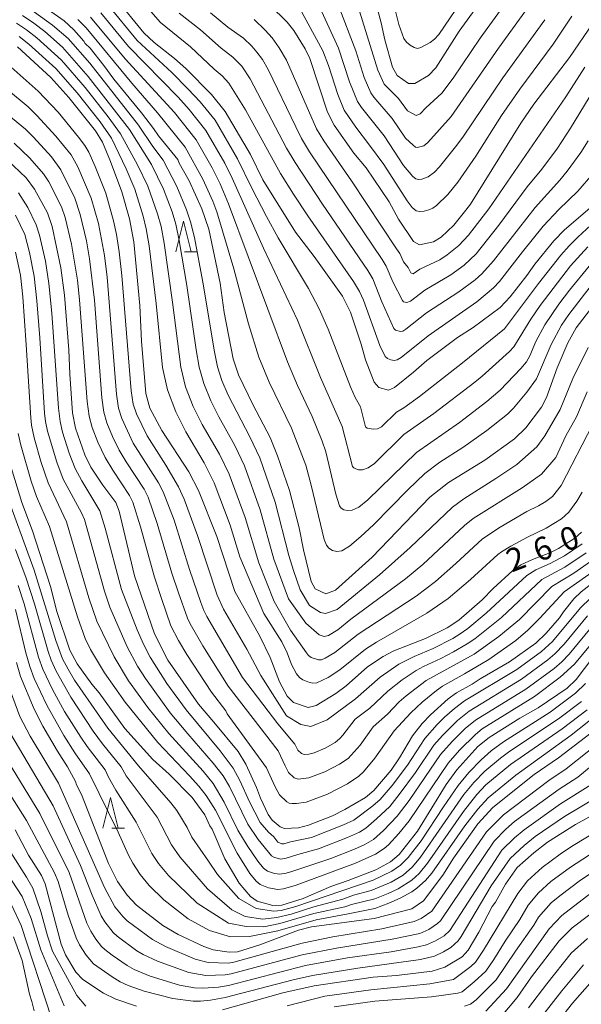
# Model space of a CAD drawing. Units: millimetres. Extents: x -64000 to -62000, y 27000 to 28500.
# Drawn here: x -63247 to -63155, y 27383 to 27543 of the extents above; entities that cross this region are included whole.
import ezdxf

# ---------------------------------------------------------------- set-up
doc = ezdxf.new("R2010")
doc.units = ezdxf.units.MM
for name, color, linetype, lineweight in [('633200_針葉樹林', 7, 'Continuous', 9), ('710100_等高線（計曲線）', 7, 'Continuous', 20), ('710107_等高線（計曲線）（注記）', 7, 'Continuous', 20), ('710200_等高線（主曲線）', 7, 'Continuous', 9)]:
    doc.layers.add(name, color=color, linetype=linetype, lineweight=lineweight)
doc.styles.add('Style-WORKING', font='txt')

msp = doc.modelspace()

# ---------------------------------------------------------------- linework, layer by layer
at = {"layer": '633200_針葉樹林'}
for p, q in [((-63219.7, 27505.46), (-63217.62, 27505.46)), ((-63231.6, 27411.36), (-63229.52, 27411.36))]:
    msp.add_line(p, q, dxfattribs=at)
at = {"layer": '633200_針葉樹林', "flags": 128}
for points in [[(-63221.16, 27505.46), (-63219.91, 27510.46), (-63218.66, 27505.46)], [(-63233.06, 27411.36), (-63231.81, 27416.36), (-63230.56, 27411.36)]]:
    msp.add_lwpolyline(points, dxfattribs=at)
at = {"layer": '710100_等高線（計曲線）', "flags": 128}
for points in [[(-63151.53, 27498.52), (-63155.71, 27493.07), (-63157.09, 27490.6), (-63158.82, 27486.5), (-63160.55, 27481.69), (-63161.37, 27480.1), (-63163.93, 27476.72), (-63165.78, 27474.94), (-63170.64, 27471.44), (-63176.59, 27467.78), (-63179.61, 27465.41), (-63189.07, 27455.61), (-63195.05, 27450.22), (-63196.6, 27449.62), (-63198.36, 27450.43), (-63199.02, 27451.62), (-63200.3, 27456.78), (-63201.01, 27460.37), (-63202.54, 27466.49), (-63204.52, 27472.14), (-63205.72, 27475.12), (-63208.53, 27480.53), (-63210.89, 27485.35), (-63211.79, 27487.97), (-63213.23, 27495.56), (-63213.92, 27500.35), (-63215.75, 27509.14), (-63216.88, 27512.5), (-63218.96, 27517.04), (-63220.62, 27519.97), (-63220.84, 27520.52), (-63223.97, 27524.39), (-63224.77, 27525.59), (-63226.76, 27528.14), (-63231.25, 27533.65), (-63232.91, 27535.91), (-63235.15, 27538.71), (-63235.96, 27539.47), (-63236.2, 27539.88), (-63237.79, 27541.72), (-63239.4, 27543.18), (-63244.48, 27546.81)], [(-63152.74, 27513.27), (-63157.6, 27509.07), (-63159.39, 27507.24), (-63162.49, 27503.45), (-63163.78, 27501.61), (-63166.5, 27498.09), (-63168.16, 27496.39), (-63172.52, 27493.13), (-63175.1, 27491.47), (-63180.13, 27487.7), (-63182.28, 27485.79), (-63185.39, 27483.28), (-63186.4, 27482.87), (-63187.98, 27483.3), (-63188.7, 27484.17), (-63190.12, 27487.8), (-63190.87, 27490.38), (-63192.61, 27495.6), (-63193.91, 27498.2), (-63198.52, 27504.71), (-63201.59, 27508.7), (-63206.91, 27517.24), (-63208.95, 27521.38), (-63213.07, 27528.41), (-63215.3, 27531.16), (-63219.51, 27535.41), (-63221.37, 27537.04), (-63224.66, 27539.67), (-63226.36, 27541.22), (-63231, 27546.97)], [(-63170.89, 27546.97), (-63174.81, 27541.5), (-63178.67, 27535.5), (-63179.82, 27534.25), (-63182.07, 27532.98), (-63183.14, 27532.98), (-63184.97, 27534.26), (-63185.72, 27535.63), (-63187, 27540.09), (-63187.6, 27542.88), (-63188.88, 27547.78)], [(-63152.94, 27542.85), (-63156.82, 27537.19), (-63162.61, 27529.57), (-63164.78, 27526.49), (-63173, 27513.23), (-63173.75, 27512.27), (-63175.7, 27509.8), (-63177.8, 27507.86), (-63179.04, 27507.12), (-63181.3, 27506.61), (-63182.31, 27507.15), (-63184.73, 27510.78), (-63186.29, 27513.61), (-63190.06, 27519.2), (-63192.06, 27521.6), (-63195.28, 27526.13), (-63196.34, 27528.29), (-63199.23, 27537.02), (-63200.03, 27538.64), (-63201.87, 27541.6), (-63202.94, 27542.96), (-63205.76, 27545.77)], [(-63247.01, 27538.96), (-63241.58, 27533.95), (-63238.6, 27530.67), (-63234.26, 27525.23), (-63233.12, 27523.36), (-63231.8, 27520.23), (-63229.98, 27515.28), (-63228.73, 27510.83), (-63228.03, 27507.12), (-63227.04, 27496.69), (-63226.75, 27490.88), (-63226.02, 27482.33), (-63225.4, 27479.94), (-63223.43, 27476.3), (-63219.01, 27469.51), (-63217.41, 27466.47), (-63214.46, 27458.95), (-63211.52, 27449.97), (-63207.42, 27442.68), (-63205.74, 27439.21), (-63204.22, 27435.24), (-63202.95, 27432.89), (-63201.93, 27431.86), (-63199.54, 27431.04), (-63198.19, 27431.39), (-63194.98, 27433.32), (-63193.28, 27434.61), (-63189.79, 27437.71), (-63187.24, 27439.4), (-63185.5, 27440.28), (-63180.33, 27442.31), (-63176.8, 27444.03), (-63174.89, 27445.3), (-63171.1, 27448.65), (-63169.3, 27450.49), (-63166.07, 27453.42), (-63164.74, 27454.32), (-63162.87, 27455.21), (-63160.03, 27456.29), (-63158.6, 27457.02), (-63155.94, 27458.72), (-63154.86, 27459.69)], [(-63248.69, 27520.47), (-63245.62, 27517.53), (-63244.26, 27515.7), (-63242.14, 27511.85), (-63241.35, 27509.6), (-63239.94, 27502.84), (-63239.32, 27498.41), (-63238.61, 27489.48), (-63238.46, 27485.51), (-63238.01, 27479.15), (-63237.55, 27476.67), (-63236.01, 27472.29), (-63235.01, 27470.32), (-63233.06, 27467.35), (-63230.94, 27464.55), (-63230.39, 27463.13), (-63227.87, 27452.54), (-63224.63, 27443.05), (-63222.46, 27438.77), (-63217.44, 27431.58), (-63214.91, 27428.66), (-63210.98, 27423.84), (-63209.7, 27421.77), (-63207.98, 27417.97), (-63207.32, 27416.24), (-63206.04, 27413.57), (-63205.37, 27412.67), (-63204.09, 27411.53), (-63203.36, 27411.27), (-63201.09, 27411.41), (-63199.47, 27411.84), (-63195.56, 27413.37), (-63193.52, 27414.37), (-63190.13, 27416.37), (-63188.79, 27417.47), (-63185.97, 27420.82), (-63184.57, 27422.85), (-63182.44, 27426.42), (-63180.86, 27428.42), (-63179.53, 27429.84), (-63176.61, 27432.48), (-63175.29, 27433.45), (-63172.7, 27434.86), (-63171.43, 27435.71), (-63166.62, 27438.49), (-63162.32, 27441.55), (-63160.59, 27443.17), (-63158.44, 27445.71), (-63157.81, 27446.65), (-63156.1, 27448.77), (-63154.91, 27449.94), (-63152.64, 27451.65)], [(-63152.98, 27439.21), (-63155.7, 27435.63), (-63157.17, 27434.22), (-63161.92, 27431), (-63164.9, 27429.29), (-63169.94, 27426.17), (-63171.78, 27424.66), (-63175.2, 27420.84), (-63176.94, 27418.45), (-63181.67, 27410.82), (-63184.62, 27407.03), (-63186.07, 27405.83), (-63188.47, 27404.52), (-63192.97, 27402.79), (-63195.83, 27401.83), (-63200.34, 27399.87), (-63203.84, 27398.78), (-63205.3, 27398.73), (-63207.85, 27399.43), (-63208.96, 27400.15), (-63210.79, 27402.37), (-63213.11, 27406.34), (-63215.22, 27411.15), (-63215.59, 27411.7), (-63216.41, 27413.53), (-63217.58, 27415.14), (-63218.46, 27416.34), (-63222.23, 27420.13), (-63224.89, 27422.57), (-63229.49, 27427.6), (-63233.68, 27433.42), (-63234.86, 27434.84), (-63237.25, 27438.15), (-63238.45, 27440.41), (-63240.59, 27446.75), (-63241.65, 27450.8), (-63244.59, 27459.9), (-63246.33, 27464.53), (-63248.83, 27472.76)], [(-63247.2, 27438.41), (-63246.52, 27436.11), (-63244.29, 27430.78), (-63242.87, 27428), (-63240.5, 27423.93), (-63238.87, 27421.36), (-63237.54, 27418.98), (-63237.36, 27418.42), (-63236.53, 27416.83), (-63232.14, 27405.55), (-63230.67, 27402.63), (-63229.09, 27400.37), (-63227.57, 27398.76), (-63223.25, 27395.42), (-63220.78, 27393.98), (-63216.57, 27392), (-63215.02, 27391.49), (-63212.43, 27391.06), (-63211.08, 27391.16), (-63207.42, 27392.26), (-63201.07, 27394.69), (-63198.97, 27395.2), (-63188.73, 27396.59), (-63182.57, 27398.18), (-63180.69, 27399.47), (-63177.51, 27403.68), (-63175.78, 27406.45), (-63171.79, 27412.07), (-63169.32, 27414.71), (-63162.59, 27420.08), (-63158.62, 27422.83), (-63151.65, 27428.16)], [(-63213.5, 27381.65), (-63203.64, 27384.43), (-63198.54, 27385.57), (-63188.91, 27386.98), (-63185.07, 27387.25), (-63179.27, 27387.99), (-63177.2, 27388.64), (-63174.34, 27390.34), (-63173.35, 27391.42), (-63171.64, 27394.35), (-63169.43, 27398.53), (-63168.9, 27399.26), (-63167.29, 27402.2), (-63165.33, 27404.93), (-63162.65, 27407.31), (-63160.4, 27409.03), (-63155.81, 27411.96), (-63150.74, 27414.7)], [(-63247.42, 27411.07), (-63245.21, 27406.92), (-63243.07, 27403.62), (-63242.49, 27402.24), (-63239.88, 27392.37), (-63239.17, 27390.65), (-63237.46, 27387.82), (-63236.32, 27386.62), (-63232.97, 27384.37), (-63230.93, 27383.39), (-63227.57, 27382.25)], [(-63151.27, 27398.91), (-63156.35, 27395.05), (-63158.47, 27392.91), (-63162.99, 27387.04), (-63165.38, 27383.68), (-63169.34, 27378.94)]]:
    msp.add_lwpolyline(points, dxfattribs=at)
at = {"layer": '710200_等高線（主曲線）', "flags": 128}
for points in [[(-63191.1, 27544.75), (-63188.15, 27535.14), (-63187.11, 27532.85), (-63184.75, 27530.48), (-63183.29, 27528.51), (-63181.87, 27527.74), (-63181.19, 27528), (-63180.28, 27528.97), (-63177.65, 27531.37), (-63175.81, 27533.81), (-63171.4, 27540.38), (-63165.36, 27548.72)], [(-63173.63, 27547.64), (-63178.17, 27540.97), (-63178.87, 27540.2), (-63179.56, 27539.66), (-63181.09, 27538.82), (-63181.67, 27538.69), (-63182.21, 27538.82), (-63182.83, 27539.19), (-63183.43, 27539.69), (-63183.86, 27540.28), (-63184.68, 27542.58), (-63186.19, 27548.51)], [(-63245.21, 27545.29), (-63241.27, 27542.5), (-63238.73, 27540.28), (-63235.22, 27536.28), (-63227.24, 27526.16), (-63224.88, 27522.65), (-63223.21, 27520.41), (-63220.95, 27516.11), (-63219.39, 27512.35), (-63218.73, 27510.36), (-63218.1, 27507.79), (-63216.73, 27500.5), (-63214.84, 27489.12), (-63214.32, 27486.69), (-63213.61, 27484.47), (-63212.56, 27482.04), (-63209.02, 27475.27), (-63207.41, 27471.83), (-63204.88, 27464.56), (-63202.66, 27455.89), (-63201.93, 27453.42), (-63200.83, 27450.27), (-63199.28, 27447.73), (-63197.5, 27446.57), (-63196.68, 27446.38), (-63194.76, 27447.05), (-63187.87, 27452.7), (-63182.84, 27457.2), (-63175.95, 27463.77), (-63174.08, 27465.14), (-63168.82, 27468.43), (-63165.43, 27470.74), (-63162.12, 27473.6), (-63160.85, 27475.4), (-63158.32, 27479.7), (-63156.28, 27484.75), (-63153.77, 27489.84)], [(-63151.19, 27511.8), (-63155.44, 27507.86), (-63156.85, 27506.46), (-63158.22, 27504.9), (-63161.85, 27500.28), (-63167.45, 27492.87), (-63174.3, 27487.35), (-63181.33, 27481.86), (-63183.9, 27479.97), (-63185.05, 27479.27), (-63187.55, 27476.9), (-63188.19, 27476.56), (-63188.9, 27476.48), (-63189.85, 27476.64), (-63190.12, 27476.86), (-63190.98, 27480.14), (-63191.83, 27481.65), (-63192.6, 27483.44), (-63196.24, 27492.84), (-63197.71, 27496.15), (-63199.47, 27499.46), (-63204.39, 27507.77), (-63206.32, 27511.25), (-63208.74, 27515.87), (-63211.06, 27520.68), (-63214.71, 27526.95), (-63217.15, 27529.95), (-63219.11, 27532.03), (-63221.82, 27534.74), (-63227.46, 27539.97), (-63232.21, 27545.74)], [(-63153.01, 27518.19), (-63155.45, 27515.36), (-63158.52, 27512.38), (-63161.08, 27509.65), (-63164.51, 27505.46), (-63168.24, 27500.64), (-63169.24, 27499.56), (-63171.96, 27497.32), (-63179.91, 27491.75), (-63184.29, 27488.23), (-63184.95, 27487.83), (-63185.46, 27487.73), (-63186.01, 27487.81), (-63186.53, 27488.02), (-63186.93, 27488.36), (-63187.8, 27490.14), (-63190.49, 27497.56), (-63191.13, 27498.99), (-63192.11, 27500.63), (-63199.58, 27511.36), (-63201.9, 27514.89), (-63204.01, 27518.27), (-63209.77, 27528.67), (-63212.5, 27533.03), (-63213.56, 27534.22), (-63214.88, 27535.31), (-63218.77, 27538.97), (-63223.63, 27542.93), (-63226.37, 27546.02)], [(-63200.89, 27545.18), (-63197.11, 27538.27), (-63196.21, 27535.88), (-63194.65, 27531.14), (-63193.61, 27528.61), (-63191.73, 27525.81), (-63189.47, 27522.91), (-63187.17, 27519.72), (-63183.35, 27513.81), (-63182.49, 27512.73), (-63181.87, 27512.17), (-63181.29, 27512.03), (-63180.55, 27512.11), (-63179.78, 27512.33), (-63179.15, 27512.61), (-63178.54, 27513.05), (-63176.68, 27514.82), (-63175.07, 27516.86), (-63172.11, 27521.11), (-63167.91, 27527.72), (-63164.94, 27532.02), (-63159.5, 27539.4), (-63156.4, 27543.94)], [(-63197.32, 27544.78), (-63194.58, 27538.71), (-63192.74, 27533.21), (-63191.44, 27530.02), (-63190.82, 27529.06), (-63187.11, 27524.39), (-63183.94, 27519.58), (-63182.43, 27517.79), (-63181.92, 27517.37), (-63181.48, 27517.27), (-63180.93, 27517.33), (-63179.88, 27517.71), (-63178.88, 27518.49), (-63178.03, 27519.36), (-63175.24, 27522.88), (-63174.13, 27524.34), (-63167.7, 27533.9), (-63160.84, 27543.38)], [(-63194.6, 27545.8), (-63191.74, 27538.3), (-63190.36, 27533.94), (-63189.28, 27531.44), (-63188.77, 27530.72), (-63185.79, 27527.26), (-63183.61, 27524.05), (-63182.37, 27522.86), (-63181.98, 27522.58), (-63181.68, 27522.5), (-63180.61, 27522.8), (-63179.94, 27523.32), (-63176.15, 27527.57), (-63168.4, 27538.74), (-63163.81, 27545.06)], [(-63246.19, 27544.04), (-63244.37, 27542.83), (-63242.56, 27541.46), (-63239.67, 27538.91), (-63235.44, 27534.09), (-63228.71, 27525.46), (-63225.13, 27519.72), (-63223.16, 27515.72), (-63221.75, 27512), (-63221.14, 27509.98), (-63220.57, 27507.34), (-63219.35, 27499.98), (-63217.8, 27489.45), (-63217.32, 27486.65), (-63216.58, 27483.96), (-63215.42, 27481.13), (-63214.12, 27478.51), (-63211.52, 27473.84), (-63209.91, 27470.49), (-63207.35, 27463.31), (-63205.12, 27455.27), (-63202.73, 27448.77), (-63199.9, 27444.84), (-63197.71, 27442.89), (-63196.91, 27442.63), (-63196.18, 27442.79), (-63194.68, 27443.72), (-63192.52, 27445.45), (-63183.62, 27452.05), (-63180.78, 27454.41), (-63173.96, 27460.78), (-63172.55, 27461.89), (-63164.55, 27466.92), (-63161.37, 27469.16), (-63159.04, 27471.89), (-63157.41, 27475.42), (-63155.64, 27478.51), (-63153.93, 27482.6)], [(-63153.42, 27499.77), (-63156.89, 27495.24), (-63158.09, 27493.47), (-63159.8, 27490.32), (-63162.17, 27484.73), (-63163.77, 27482.52), (-63165.98, 27479.94), (-63166.96, 27478.94), (-63170.33, 27476.27), (-63174.26, 27473.49), (-63177.99, 27471.09), (-63180.46, 27469.25), (-63183.23, 27466.58), (-63188.81, 27460.89), (-63190.89, 27458.97), (-63192.78, 27457.4), (-63194.02, 27456.65), (-63194.85, 27456.53), (-63195.56, 27456.71), (-63196.14, 27457.05), (-63196.54, 27457.55), (-63196.89, 27458.48), (-63199.02, 27467.38), (-63199.92, 27470.61), (-63202.24, 27476.69), (-63205.87, 27484.19), (-63207.55, 27488.25), (-63209.25, 27493.73), (-63211.68, 27502.71), (-63214.42, 27512.02), (-63215.08, 27513.75), (-63216.72, 27517.35), (-63219.64, 27522.57), (-63224.11, 27528.16), (-63228.33, 27532.99), (-63235.82, 27542.05), (-63237.15, 27543.4)], [(-63153.58, 27503.15), (-63156.8, 27499.23), (-63158.55, 27496.92), (-63160.82, 27493.55), (-63162.33, 27490.81), (-63163.29, 27488.49), (-63163.85, 27487.51), (-63164.75, 27486.43), (-63168.15, 27482.89), (-63170.29, 27481), (-63174.8, 27477.59), (-63181.82, 27472.71), (-63189.78, 27464.94), (-63191.25, 27463.79), (-63192.32, 27463.26), (-63193.07, 27463.2), (-63193.66, 27463.35), (-63194.1, 27463.61), (-63194.4, 27463.99), (-63194.99, 27465.87), (-63196.64, 27472.8), (-63197.23, 27474.56), (-63198.86, 27478.56), (-63201.23, 27483.62), (-63202.89, 27487.49), (-63212.53, 27513.3), (-63213.92, 27516.56), (-63215.2, 27519.16), (-63217.8, 27523.74), (-63221.38, 27528.24), (-63229.41, 27537.01), (-63235.08, 27543.78)], [(-63153.79, 27506.26), (-63156.62, 27503.19), (-63161.59, 27496.7), (-63163.1, 27494.49), (-63165.89, 27489.94), (-63166.63, 27489.19), (-63171.08, 27485.16), (-63172.29, 27484.18), (-63178.97, 27479.07), (-63183.87, 27475.61), (-63188.66, 27470.92), (-63189.72, 27470.17), (-63190.61, 27469.87), (-63191.28, 27469.88), (-63191.75, 27470), (-63192.06, 27470.17), (-63192.26, 27470.42), (-63193.96, 27476.96), (-63197.49, 27484.95), (-63201.25, 27494.31), (-63206.82, 27506.08), (-63211.92, 27517.48), (-63213.13, 27519.92), (-63216.22, 27525.29), (-63218.96, 27528.72), (-63220.78, 27530.74), (-63228.85, 27538.98), (-63233.41, 27544.51)], [(-63153.77, 27523.59), (-63154.93, 27521.68), (-63157.17, 27518.66), (-63158.39, 27517.16), (-63162.44, 27512.7), (-63169.22, 27504.02), (-63171.12, 27501.88), (-63172.23, 27500.9), (-63174.87, 27498.94), (-63180.16, 27495.48), (-63183.55, 27492.82), (-63184.04, 27492.53), (-63184.42, 27492.45), (-63185.22, 27492.67), (-63185.52, 27492.92), (-63187.48, 27497.32), (-63188.94, 27501.05), (-63189.76, 27502.41), (-63197.19, 27513.26), (-63201.65, 27520.04), (-63203.03, 27522.42), (-63209, 27533.73), (-63210.35, 27535.78), (-63211.82, 27537.28), (-63213.75, 27538.74), (-63217.12, 27541.74), (-63220.62, 27544.42)], [(-63152.82, 27531.91), (-63156.63, 27525.65), (-63158.79, 27522.41), (-63161.33, 27518.97), (-63163.74, 27516.07), (-63168.37, 27509.83), (-63172.08, 27505.14), (-63174.04, 27503.29), (-63176.19, 27501.71), (-63180.42, 27499.22), (-63182.8, 27497.42), (-63183.38, 27497.17), (-63183.92, 27497.32), (-63184.12, 27497.49), (-63185.7, 27500.57), (-63186.74, 27503.11), (-63187.41, 27504.19), (-63199.3, 27521.8), (-63200.6, 27524), (-63201.55, 27525.88), (-63206.04, 27535.24), (-63207, 27536.87), (-63207.88, 27538.09), (-63208.72, 27539.05), (-63210.08, 27540.34), (-63212.62, 27542.18), (-63215.47, 27544.52)], [(-63154.29, 27535.61), (-63157.38, 27530.79), (-63170.01, 27512.49), (-63173.3, 27508.2), (-63174.88, 27506.52), (-63176.77, 27504.98), (-63178.02, 27504.16), (-63181.24, 27502.65), (-63182.34, 27501.89), (-63182.71, 27502.05), (-63183.18, 27502.89), (-63183.92, 27503.81), (-63184.55, 27505.17), (-63185.06, 27505.97), (-63192.43, 27517.05), (-63196.94, 27523.57), (-63198.16, 27525.57), (-63203.08, 27536.76), (-63204.25, 27538.8), (-63205.4, 27540.4), (-63206.52, 27541.68), (-63208.34, 27543.39)], [(-63247.17, 27542.79), (-63245.57, 27541.74), (-63243.85, 27540.43), (-63239.82, 27536.76), (-63235.97, 27532.28), (-63232.22, 27527.51), (-63230.18, 27524.75), (-63227.38, 27519.68), (-63225.71, 27516.18), (-63224.11, 27511.65), (-63223.56, 27509.6), (-63223.04, 27506.89), (-63221.67, 27497.27), (-63220.31, 27486.62), (-63219.55, 27483.44), (-63218.28, 27480.22), (-63216.82, 27477.29), (-63214.03, 27472.41), (-63212.41, 27469.15), (-63209.81, 27462.06), (-63207.58, 27454.65), (-63205.07, 27448.35), (-63202.4, 27443.69), (-63199.81, 27439.96), (-63199.47, 27439.53), (-63199.04, 27439.23), (-63197.85, 27438.83), (-63197.33, 27438.85), (-63196.75, 27439.08), (-63195.16, 27440.02), (-63191.32, 27443.01), (-63181.87, 27449.24), (-63178.72, 27451.63), (-63175.36, 27454.57), (-63171.01, 27458.6), (-63168.13, 27460.51), (-63163.79, 27463.06), (-63161.89, 27463.98), (-63160.68, 27464.7), (-63159.56, 27465.51), (-63158.16, 27467.28), (-63152.97, 27477.31)], [(-63246.76, 27540.65), (-63245.14, 27539.39), (-63240.76, 27535.41), (-63237.27, 27531.45), (-63233.51, 27526.67), (-63231.65, 27524.04), (-63229.28, 27519.04), (-63227.84, 27515.7), (-63226.46, 27511.3), (-63225.97, 27509.23), (-63225.51, 27506.45), (-63224.36, 27497.03), (-63223.31, 27486.59), (-63222.52, 27482.93), (-63221.14, 27479.32), (-63219.53, 27476.08), (-63216.53, 27470.98), (-63214.87, 27467.72), (-63212.28, 27460.81), (-63210.68, 27455.67), (-63206.77, 27446.42), (-63203.84, 27441.76), (-63202.94, 27439.95), (-63202.26, 27438.06), (-63201.4, 27436.53), (-63200.94, 27435.97), (-63200.37, 27435.56), (-63199.59, 27435.23), (-63198.78, 27435.03), (-63198.09, 27435.06), (-63196.27, 27435.94), (-63194.32, 27437.22), (-63190.12, 27440.57), (-63188.36, 27441.71), (-63180.12, 27446.43), (-63176.66, 27448.84), (-63172.99, 27451.93), (-63168.54, 27456.01), (-63167.91, 27456.46), (-63166.39, 27457.41), (-63163.66, 27458.88), (-63160.6, 27460.33), (-63158.12, 27461.87), (-63156.92, 27462.97), (-63155.62, 27464.72), (-63154.76, 27466.21)], [(-63154.74, 27457.77), (-63157.62, 27455.79), (-63159.96, 27454.56), (-63162.28, 27453.54), (-63163.76, 27452.58), (-63170.4, 27446.47), (-63173.43, 27443.96), (-63174.68, 27443.06), (-63175.87, 27442.34), (-63179.09, 27440.67), (-63182.2, 27439.37), (-63184.69, 27438.1), (-63187.75, 27436.01), (-63191.8, 27432.47), (-63196.41, 27429.03), (-63199.05, 27427.95), (-63200.73, 27428.25), (-63203.07, 27429.69), (-63207.26, 27436.28), (-63209.54, 27440.56), (-63213.33, 27447.09), (-63214.39, 27449.4), (-63217.6, 27459.11), (-63219.79, 27465.05), (-63220.7, 27467.1), (-63222.76, 27470.62), (-63225.82, 27475.4), (-63227.58, 27478.99), (-63228.09, 27480.59), (-63228.44, 27482.78), (-63229.96, 27501.61), (-63230.4, 27505.45), (-63230.83, 27508.31), (-63231.3, 27510.53), (-63232.6, 27515.03), (-63234.34, 27519.42), (-63235.37, 27521.72), (-63236, 27522.81), (-63237.02, 27524.2), (-63240.38, 27528.28), (-63243.64, 27531.68), (-63248.03, 27535.6)], [(-63154.07, 27456.32), (-63157.54, 27453.98), (-63161.34, 27451.96), (-63167.89, 27445.77), (-63172.28, 27442.27), (-63173.53, 27441.42), (-63175.77, 27440.13), (-63177.81, 27439.04), (-63180.65, 27437.76), (-63181.87, 27437.1), (-63184.13, 27435.58), (-63186.5, 27433.73), (-63189.45, 27430.96), (-63191.83, 27429.15), (-63193.87, 27426.5), (-63194.33, 27425.97), (-63195.11, 27425.32), (-63196.74, 27424.39), (-63198.55, 27423.64), (-63199.39, 27423.42), (-63200.16, 27423.37), (-63200.59, 27423.51), (-63201.2, 27424.09), (-63201.7, 27425.04), (-63204.45, 27428.37), (-63210.22, 27435.96), (-63216.06, 27445.9), (-63216.56, 27446.87), (-63217.08, 27448.21), (-63218.9, 27453.6), (-63221.43, 27461.63), (-63223.19, 27466.26), (-63223.98, 27467.73), (-63228.11, 27474.23), (-63229.99, 27478.25), (-63230.51, 27479.94), (-63230.84, 27482.2), (-63232.38, 27501.35), (-63232.81, 27504.89), (-63233.79, 27510.11), (-63234.98, 27514.22), (-63237.18, 27519.35), (-63238.25, 27521.28), (-63240.74, 27524.38), (-63243.83, 27527.75), (-63245.3, 27529.13), (-63248.48, 27531.81)], [(-63248.42, 27527.72), (-63245.69, 27525.48), (-63244.4, 27524.21), (-63241.46, 27520.96), (-63239.93, 27518.86), (-63237.67, 27514.21), (-63236.77, 27511.55), (-63235.74, 27507.24), (-63235.23, 27504.34), (-63234.45, 27497.58), (-63233.24, 27481.62), (-63232.92, 27479.29), (-63232.39, 27477.51), (-63231.5, 27475.33), (-63230.4, 27473.06), (-63229.28, 27471.17), (-63226.34, 27466.69), (-63225.68, 27465.42), (-63224.17, 27461.1), (-63221.77, 27452.97), (-63220.72, 27449.76), (-63219.26, 27445.63), (-63218.8, 27444.71), (-63216.73, 27441.09), (-63212.6, 27434.52), (-63204.4, 27423.96), (-63203.29, 27421.51), (-63202.7, 27420.45), (-63201.79, 27419.56), (-63201.14, 27419.36), (-63199.42, 27419.55), (-63196.8, 27420.53), (-63194.38, 27421.78), (-63192.96, 27422.72), (-63191, 27424.91), (-63188.91, 27427.88), (-63186.56, 27429.96), (-63184.62, 27431.95), (-63183.48, 27432.93), (-63180.21, 27435.47), (-63172.37, 27439.78), (-63168.33, 27442.64), (-63165, 27445.4), (-63159.69, 27450.78), (-63156.08, 27453.01), (-63153.39, 27454.87)], [(-63148.14, 27456.65), (-63157.67, 27449.93), (-63161.63, 27445.65), (-63163.64, 27443.65), (-63165.58, 27441.99), (-63169.99, 27438.9), (-63173.94, 27436.53), (-63177.56, 27434.53), (-63178.54, 27433.84), (-63180.89, 27431.89), (-63182.75, 27430.18), (-63185.46, 27427.26), (-63188.61, 27422.76), (-63190.47, 27420.55), (-63191.22, 27419.83), (-63193.11, 27418.57), (-63196.33, 27416.9), (-63199.83, 27415.6), (-63201.4, 27415.36), (-63202.12, 27415.35), (-63202.6, 27415.42), (-63202.98, 27415.62), (-63204.21, 27416.8), (-63204.98, 27418.22), (-63206.32, 27421.17), (-63212.73, 27430), (-63212.96, 27430.51), (-63215.31, 27433.53), (-63219.36, 27439.69), (-63220.7, 27441.98), (-63221.95, 27444.4), (-63223.5, 27448.83), (-63224.64, 27452.34), (-63226.92, 27460.57), (-63228.17, 27464.59), (-63228.7, 27465.65), (-63231.46, 27469.8), (-63232.68, 27471.89), (-63233.87, 27474.4), (-63234.8, 27476.77), (-63235.33, 27478.64), (-63235.64, 27481.04), (-63236.88, 27497.62), (-63237.22, 27500.84), (-63238.19, 27506.71), (-63239.24, 27511.07), (-63239.82, 27512.81), (-63241.89, 27516.89), (-63242.76, 27518.21), (-63245.02, 27520.78), (-63247.55, 27523.2)], [(-63153.39, 27448.88), (-63155, 27447.34), (-63159.58, 27441.85), (-63161.38, 27440.21), (-63165.42, 27437.26), (-63173.96, 27432.12), (-63175.6, 27430.89), (-63177.23, 27429.44), (-63178.44, 27428.26), (-63180.45, 27425.98), (-63183.29, 27421.64), (-63185.77, 27418.31), (-63187.77, 27416), (-63188.96, 27414.96), (-63192.07, 27412.67), (-63193.76, 27411.86), (-63198.95, 27409.83), (-63202.4, 27409.11), (-63203.49, 27408.79), (-63203.79, 27408.79), (-63204.47, 27409.07), (-63205.14, 27409.94), (-63206.02, 27410.7), (-63207.34, 27412.25), (-63209.1, 27415.65), (-63210.67, 27419.13), (-63211.77, 27421.13), (-63213.89, 27423.97), (-63219.46, 27430.65), (-63222.63, 27434.97), (-63225.34, 27439.24), (-63226.43, 27441.38), (-63227.46, 27443.75), (-63230.03, 27450.33), (-63232.68, 27460.31), (-63233.56, 27463.19), (-63236.51, 27468.04), (-63237.58, 27470.07), (-63238.58, 27472.59), (-63239.67, 27476.03), (-63240.07, 27477.78), (-63240.33, 27479.94), (-63241.39, 27495.43), (-63241.87, 27500.29), (-63242.46, 27503.93), (-63243.42, 27508.2), (-63243.97, 27509.9), (-63245.35, 27512.7), (-63246.85, 27515.09)], [(-63153.88, 27446.01), (-63157.7, 27441.37), (-63159.22, 27439.8), (-63160.32, 27438.84), (-63164.67, 27435.65), (-63173.21, 27430.47), (-63175.11, 27428.91), (-63177.57, 27426.49), (-63178.99, 27424.87), (-63181.99, 27420.42), (-63184.62, 27416.82), (-63186.18, 27414.89), (-63188.32, 27412.84), (-63190.1, 27411.34), (-63191.12, 27410.69), (-63193.08, 27409.79), (-63197.85, 27407.94), (-63201.18, 27407.06), (-63203.13, 27406.42), (-63203.97, 27406.29), (-63205.04, 27406.54), (-63205.51, 27406.81), (-63207.66, 27409.5), (-63209.38, 27411.97), (-63212.37, 27418.14), (-63213.41, 27419.9), (-63215.02, 27421.98), (-63219.19, 27426.73), (-63222.05, 27430.2), (-63226.12, 27435.77), (-63227.41, 27437.82), (-63229.08, 27440.96), (-63231.92, 27447.41), (-63232.82, 27450.05), (-63236.09, 27461.74), (-63236.57, 27462.86), (-63239.54, 27468.35), (-63240.61, 27471.11), (-63242.12, 27476.15), (-63242.44, 27477.75), (-63242.59, 27479.11), (-63243.37, 27491.41), (-63243.83, 27497.46), (-63244.27, 27501.49), (-63245.03, 27505.36), (-63245.83, 27508.31), (-63247.36, 27511.43)], [(-63152.75, 27444.7), (-63156.84, 27439.77), (-63158.08, 27438.49), (-63159.3, 27437.43), (-63163.94, 27434.02), (-63172.16, 27429), (-63173.83, 27427.61), (-63175.96, 27425.5), (-63177.86, 27423.35), (-63183.02, 27415.85), (-63184.97, 27413.28), (-63187.2, 27410.96), (-63188.83, 27409.49), (-63190.37, 27408.63), (-63191.96, 27407.9), (-63195.79, 27406.41), (-63202.16, 27404.26), (-63203.11, 27403.97), (-63204.13, 27403.8), (-63205.04, 27403.91), (-63206.14, 27404.29), (-63206.8, 27404.78), (-63207.75, 27405.96), (-63209.47, 27408.5), (-63211, 27411.02), (-63213.23, 27415.6), (-63215.05, 27418.64), (-63216.69, 27420.64), (-63222.27, 27426.79), (-63225.69, 27431.04), (-63228.86, 27435.38), (-63231.21, 27439.3), (-63234.06, 27445.16), (-63235.35, 27448.98), (-63239.02, 27461.38), (-63242.02, 27467.75), (-63243.15, 27471.04), (-63244.29, 27475.1), (-63244.72, 27477.18), (-63244.85, 27478.34), (-63245.58, 27490.28), (-63246.15, 27498.09), (-63246.54, 27501.67), (-63247.34, 27505.43)], [(-63152.08, 27442.87), (-63156.01, 27438.12), (-63158.31, 27436), (-63162.51, 27432.86), (-63171.09, 27427.56), (-63172.19, 27426.64), (-63174.76, 27424.08), (-63176.65, 27421.94), (-63183, 27412.56), (-63184.71, 27410.44), (-63186.41, 27408.61), (-63187.08, 27408.02), (-63188.53, 27407.1), (-63191.78, 27405.64), (-63201.48, 27402.02), (-63203.54, 27401.42), (-63204.49, 27401.31), (-63206.02, 27401.57), (-63207.37, 27402.13), (-63208.02, 27402.69), (-63209.04, 27403.93), (-63211.13, 27407.25), (-63214.68, 27414.26), (-63216.17, 27416.67), (-63217.39, 27418.2), (-63218.93, 27419.89), (-63224.06, 27425.31), (-63229.43, 27431.9), (-63232.81, 27436.7), (-63235.06, 27440.5), (-63235.95, 27442.3), (-63237.23, 27445.83), (-63241.8, 27460.6), (-63243.9, 27465.52), (-63244.78, 27468.03), (-63246.45, 27473.88), (-63246.88, 27475.82)], [(-63249.14, 27466.77), (-63244.29, 27453.46), (-63240.77, 27442.01), (-63239.64, 27438.99), (-63238.75, 27437.28), (-63237.68, 27435.52), (-63232.25, 27427.67), (-63227.23, 27421.51), (-63221.94, 27415.46), (-63220.96, 27414.2), (-63219.3, 27411.42), (-63218.51, 27409.86), (-63215.78, 27405.97), (-63214.35, 27403.75), (-63210.84, 27399.86), (-63207.99, 27398.23), (-63205.15, 27397.79), (-63203.95, 27397.89), (-63201.53, 27398.52), (-63188.89, 27402.83), (-63185.84, 27404.29), (-63184.41, 27405.29), (-63183.17, 27406.55), (-63181.04, 27409.28), (-63177.4, 27414.83), (-63174.99, 27418.3), (-63173.25, 27420.43), (-63171.26, 27422.52), (-63169.59, 27423.97), (-63167.59, 27425.43), (-63159.98, 27430.3), (-63155.82, 27433.36), (-63154.18, 27434.94)], [(-63247.37, 27456.84), (-63245.6, 27452.15), (-63244.24, 27447.96), (-63242.02, 27440.18), (-63241.52, 27438.78), (-63240.7, 27436.98), (-63238.3, 27432.75), (-63234.65, 27427.2), (-63233.14, 27425.12), (-63230.06, 27421.35), (-63229.24, 27419.9), (-63224.21, 27413.12), (-63221.84, 27408.61), (-63220.48, 27406.68), (-63215.97, 27401.45), (-63211.97, 27398.01), (-63209.79, 27396.89), (-63206.9, 27396.47), (-63204.66, 27396.75), (-63202.31, 27397.28), (-63198.56, 27398.47), (-63193.86, 27399.74), (-63192.08, 27400.38), (-63189.21, 27401.17), (-63185.96, 27402.52), (-63184.01, 27403.66), (-63182.46, 27405.03), (-63181.15, 27406.61), (-63174.07, 27416.83), (-63172.44, 27418.8), (-63170.62, 27420.67), (-63168.09, 27422.79), (-63166.58, 27423.9), (-63158.59, 27429.21), (-63154.85, 27432.03)], [(-63246.92, 27450.96), (-63245.93, 27447.98), (-63243.61, 27439.28), (-63242.9, 27437.33), (-63241.29, 27433.96), (-63239.31, 27430.41), (-63236.65, 27426.2), (-63235.61, 27424.66), (-63232.7, 27420.84), (-63232.16, 27419.69), (-63230.92, 27417.55), (-63227.6, 27412.3), (-63225.07, 27407.21), (-63223.98, 27405.58), (-63222.32, 27403.58), (-63217.65, 27399.1), (-63212.55, 27395.8), (-63209.67, 27395.3), (-63206.78, 27395.21), (-63204.12, 27395.77), (-63198.58, 27397.38), (-63193.51, 27398.51), (-63192.44, 27398.88), (-63188.61, 27399.8), (-63186.43, 27400.65), (-63184.82, 27401.41), (-63182.55, 27402.84), (-63181.38, 27403.92), (-63179.99, 27405.62), (-63174.15, 27414.05), (-63171.94, 27416.82), (-63170.46, 27418.39), (-63166.44, 27421.71), (-63157.98, 27427.57), (-63153.93, 27430.67)], [(-63247.34, 27447.04), (-63245.65, 27439.97), (-63245.02, 27437.74), (-63244.28, 27435.78), (-63242.24, 27431.4), (-63239.42, 27426.45), (-63237.66, 27423.66), (-63235.27, 27420.2), (-63230.54, 27410.67), (-63228.88, 27406.95), (-63228.18, 27405.61), (-63226.95, 27403.78), (-63225.5, 27401.99), (-63223.12, 27399.64), (-63219.14, 27396.52), (-63215.66, 27394.65), (-63212.18, 27393.58), (-63209.08, 27393.62), (-63204.47, 27394.58), (-63198.19, 27396.39), (-63192.98, 27397.32), (-63188.64, 27398.22), (-63186.33, 27399.08), (-63184.46, 27399.91), (-63182.56, 27400.96), (-63181.73, 27401.54), (-63180.35, 27402.77), (-63179.28, 27404.01), (-63173.89, 27411.73), (-63171.79, 27414.44), (-63170.12, 27416.3), (-63165.59, 27420.02), (-63156.54, 27426.54), (-63152.36, 27429.85)], [(-63150.46, 27426.49), (-63157.34, 27421.04), (-63160.18, 27419.12), (-63167.58, 27413.51), (-63170.35, 27410.76), (-63179.31, 27397.8), (-63181.06, 27396.59), (-63182.18, 27396.11), (-63187.49, 27394.88), (-63195.47, 27393.57), (-63200.47, 27392.54), (-63211.65, 27389.46), (-63212.55, 27389.29), (-63215.83, 27389.42), (-63217.99, 27389.95), (-63222.81, 27391.99), (-63224.97, 27393.14), (-63229.08, 27396.18), (-63229.77, 27396.85), (-63231.09, 27398.51), (-63232.78, 27401.62), (-63240.32, 27418.71), (-63244.93, 27426.38), (-63246.61, 27429.58), (-63248.92, 27435.79)], [(-63149.77, 27424.33), (-63155.42, 27419.65), (-63158.51, 27417.68), (-63165.77, 27412.4), (-63167.19, 27411.18), (-63169.14, 27409.22), (-63177.87, 27396.18), (-63178.35, 27395.75), (-63179.79, 27394.8), (-63181.27, 27394.16), (-63185.77, 27393.19), (-63194.9, 27391.76), (-63200.47, 27390.66), (-63212.12, 27387.54), (-63213.08, 27387.38), (-63216.24, 27387.28), (-63218.99, 27387.75), (-63224.12, 27389.61), (-63226.47, 27390.7), (-63227.49, 27391.32), (-63230.73, 27393.7), (-63231.37, 27394.29), (-63232.73, 27396.02), (-63233.34, 27397.04), (-63234.84, 27400.42), (-63236.74, 27405.26), (-63241.2, 27415), (-63248.1, 27426.67)], [(-63153.3, 27418.44), (-63158.25, 27415.31), (-63164.21, 27411.08), (-63165.8, 27409.76), (-63167.87, 27407.76), (-63176.36, 27394.65), (-63177.31, 27393.78), (-63178.7, 27392.91), (-63180.2, 27392.26), (-63181.55, 27391.93), (-63185.96, 27391.15), (-63193.07, 27390.15), (-63199.96, 27388.9), (-63212.55, 27385.62), (-63214.14, 27385.36), (-63216.71, 27385.18), (-63218.08, 27385.27), (-63220.52, 27385.69), (-63225.31, 27387.17), (-63227.96, 27388.28), (-63229.08, 27388.9), (-63231.52, 27390.57), (-63232.73, 27391.52), (-63233.27, 27392.03), (-63234.19, 27393.21), (-63235.04, 27394.54), (-63235.66, 27395.84), (-63238.59, 27404.08), (-63243.35, 27413.75), (-63249.67, 27424.06)], [(-63151.98, 27416.63), (-63157.6, 27413.23), (-63162.39, 27409.96), (-63164.2, 27408.53), (-63166.49, 27406.41), (-63169.63, 27401.93), (-63174.49, 27393.65), (-63175.02, 27392.91), (-63176.22, 27391.86), (-63177.39, 27391.13), (-63178.87, 27390.44), (-63181.15, 27389.88), (-63191.41, 27388.48), (-63198.78, 27387.27), (-63201.98, 27386.58), (-63213.1, 27383.66), (-63215.47, 27383.25), (-63217.12, 27383.09), (-63218.31, 27383.09), (-63221.64, 27383.54), (-63226.29, 27384.69), (-63228.94, 27385.66), (-63230.23, 27386.25), (-63231.57, 27387.03), (-63234.58, 27389.2), (-63235.79, 27390.57), (-63236.89, 27392.3), (-63237.44, 27393.4), (-63238.73, 27397.12), (-63240.38, 27402.64), (-63240.95, 27404.03), (-63245.54, 27412.6), (-63251.48, 27421.92)], [(-63150.98, 27411.66), (-63156.48, 27408.34), (-63158.34, 27407.1), (-63161.28, 27404.9), (-63163.69, 27402.72), (-63165.27, 27400.68), (-63170.84, 27391.39), (-63172.18, 27389.45), (-63172.93, 27388.76), (-63175.75, 27386.64), (-63179.63, 27385.89), (-63189.26, 27384.93), (-63196.79, 27383.88), (-63202.96, 27382.3)], [(-63149.64, 27409.48), (-63156.66, 27404.97), (-63159.83, 27402.6), (-63161.87, 27400.79), (-63163.56, 27398.74), (-63164.94, 27396.43), (-63167.33, 27392.9), (-63169.17, 27389.88), (-63170.49, 27388), (-63172.41, 27386.22), (-63174.37, 27384.61), (-63175.04, 27384.4), (-63179.37, 27383.81), (-63188.64, 27383.07), (-63195.25, 27382.17)], [(-63235.85, 27382.28), (-63237.3, 27384.01), (-63241.27, 27391.23), (-63242.1, 27393.78), (-63243.19, 27397.7), (-63244.52, 27401.54), (-63245.55, 27403.34), (-63248.1, 27407.34)], [(-63239.38, 27382.33), (-63243.21, 27391.44), (-63244.8, 27396.57), (-63246.26, 27400.19), (-63249.5, 27405.16)], [(-63149.95, 27406.17), (-63154.98, 27402.85), (-63158.39, 27400.3), (-63159.79, 27399.12), (-63161.85, 27396.81), (-63162.64, 27395.47), (-63165.63, 27391.27), (-63168.79, 27386.55), (-63172.06, 27383.31), (-63172.98, 27382.59), (-63173.96, 27382.27)], [(-63153.31, 27400.72), (-63158.07, 27397.09), (-63160.14, 27394.88), (-63167.1, 27385.1), (-63170.5, 27381.44)], [(-63241.47, 27380.3), (-63246.41, 27395.44), (-63248, 27398.84)], [(-63244.3, 27381.48), (-63244.65, 27383.01), (-63245.05, 27384.25), (-63246.26, 27389.7), (-63247.67, 27393.58)], [(-63153.87, 27393.3), (-63156.51, 27390.91), (-63160.5, 27385.92), (-63163.48, 27381.98)], [(-63165.64, 27375.09), (-63158.07, 27384.76), (-63154.5, 27388.99)], [(-63165.01, 27371.69), (-63156.33, 27382.73), (-63153.1, 27386.43)]]:
    msp.add_lwpolyline(points, dxfattribs=at)

# ---------------------------------------------------------------- texts
at = {"layer": '710107_等高線（計曲線）（注記）', "style": 'Style-WORKING'}
for s, p in [('0', (-63157.49, 27456.41)), ('6', (-63161.87, 27454.75)), ('2', (-63166.25, 27453.08))]:
    msp.add_text(s, height=3.75, rotation=20.8209, dxfattribs=at).set_placement(p)

doc.saveas('drawing.dxf')
